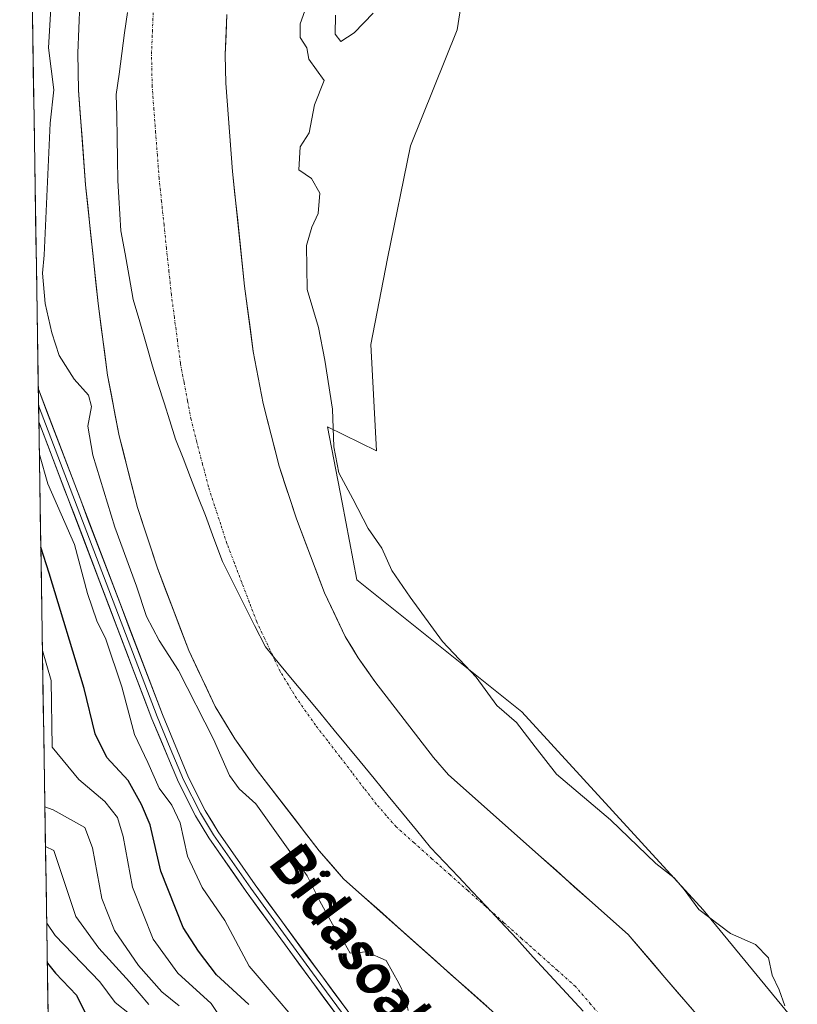
# Model space of a CAD drawing. Units: metres. Extents: x 606495 to 609926, y 4789417 to 4791785.
# Drawn here: x 606517 to 606674, y 4790779 to 4790978 of the extents above; entities that cross this region are included whole.
import ezdxf
from ezdxf.enums import TextEntityAlignment as Align

# ---------------------------------------------------------------- set-up
doc = ezdxf.new("R2010")
doc.units = ezdxf.units.M
doc.header["$MEASUREMENT"] = 0
doc.linetypes.add('TRAZO_Y_PUNTO', pattern=[1, 0.5, -0.25, 0, -0.25])
for name, color, linetype, lineweight in [('Arbolado forestal CxS', 92, 'Continuous', 0), ('Corriente natural Cxs', 5, 'Continuous', 13), ('Corriente natural eje', 5, 'TRAZO_Y_PUNTO', 0), ('Corriente natural superficial', 5, 'Continuous', 13), ('Curva de nivel maestra', 36, 'Continuous', 30), ('Curva de nivel normal', 36, 'Continuous', 0), ('Layer 0', 7, 'Continuous', 0), ('Municipio', 9, 'Continuous', 13), ('Municipio CxS', 142, 'Continuous', 0), ('Prado CxS', 92, 'Continuous', 0), ('Suelo desnudo CxS', 43, 'Continuous', 0), ('Texto cartográfico', 19, 'Continuous', 0)]:
    doc.layers.add(name, color=color, linetype=linetype, lineweight=lineweight)
doc.styles.add('Arial', font='txt', dxfattribs={"height": 0.2})

# ---------------------------------------------------------------- blocks, each defined once
blk = doc.blocks.new('*U165')
at = {"layer": 'Suelo desnudo CxS', "color": 43, "linetype": 'Continuous', "lineweight": 0}
for points in [[(606618.5301, 4790772.1901, 37.0479), (606582.2901, 4790804.4401, 37.3791), (606577.3701, 4790810.0901, 37.1634), (606564.6301, 4790826.6401, 37.6322), (606560.2901, 4790832.7501, 37.5821), (606556.3101, 4790839.3001, 37.6442), (606550.9701, 4790850.6101, 37.5587), (606544.6101, 4790867.3101, 37.3979), (606540.6001, 4790879.5701, 37.1091), (606537.4882, 4790891.636, 37.4158), (606536.8501, 4790894.1101, 37.5001), (606534.5401, 4790906.3901, 37.8439), (606532.6201, 4790920.8401, 37.2862), (606530.0901, 4790944.8701, 37.3915), (606528.6401, 4790964.0201, 37.3258), (606528.4901, 4790971.5101, 37.0412), (606528.9101, 4790981.5001, 37.2518)], [(606558.7001, 4790979.3801, 37.6425), (606558.3601, 4790971.1801, 37.6539), (606558.4701, 4790965.4401, 37.6601), (606559.8201, 4790947.5601, 36.8685), (606562.2701, 4790924.3701, 36.8435), (606564.0201, 4790911.1201, 37.2607), (606566.0001, 4790900.6101, 37.9264), (606569.2701, 4790887.9401, 36.9148), (606572.7601, 4790877.2601, 36.8179), (606578.4601, 4790862.3101, 36.8371), (606582.6301, 4790853.4601, 36.7983), (606585.2401, 4790849.1701, 36.8402), (606588.6301, 4790844.3901, 36.8399), (606600.4701, 4790829.0101, 36.7997), (606603.5501, 4790825.4801, 36.8051), (606639.8901, 4790793.1401, 36.8379), (606647.3301, 4790784.4501, 36.8812), (606655.8318, 4790774.6383, 36.9675)]]:
    blk.add_polyline3d(points, dxfattribs=at)
blk = doc.blocks.new('*U184')
at = {"layer": 'Curva de nivel normal', "color": 36, "linetype": 'Continuous', "lineweight": 0}
blk.add_polyline3d([(606539, 4790777.08, 70), (606536.1, 4790779.39, 70), (606532.94, 4790783.6, 70), (606523.9, 4790792.93, 70), (606522.22, 4790795.44, 70)], dxfattribs=at)
blk = doc.blocks.new('*U190')
at = {"layer": 'Curva de nivel normal', "color": 36, "linetype": 'Continuous', "lineweight": 0}
blk.add_polyline3d([(606559.84, 4790772.75, 55), (606555.51, 4790779.18, 55), (606548.78, 4790785.35, 55), (606543.73, 4790792.19, 55), (606539.58, 4790802.75, 55), (606537.7, 4790812.98, 55), (606536.52, 4790816.87, 55), (606533.95, 4790820.11, 55), (606528.69, 4790824.52, 55), (606523.3, 4790831.1, 55), (606523.09, 4790844.55, 55), (606521.35, 4790850.63, 55)], dxfattribs=at)
blk = doc.blocks.new('*U213')
at = {"layer": 'Curva de nivel normal', "color": 36, "linetype": 'Continuous', "lineweight": 0}
blk.add_polyline3d([(606542.89, 4790778.96, 65), (606538.97, 4790783.55, 65), (606532.76, 4790790.38, 65), (606528.09, 4790796.78, 65), (606523.63, 4790810.17, 65), (606521.98, 4790810.95, 65)], dxfattribs=at)
blk = doc.blocks.new('*U226')
at = {"layer": 'Curva de nivel normal', "color": 36, "linetype": 'Continuous', "lineweight": 0}
blk.add_polyline3d([(606577.27, 4790770.29, 45), (606563.21, 4790786.72, 45), (606558.23, 4790795.98, 45), (606553.67, 4790802.65, 45), (606550.73, 4790808.98, 45), (606549.19, 4790815.75, 45), (606547.57, 4790819.32, 45), (606545, 4790822.76, 45), (606542.67, 4790827.98, 45), (606539.99, 4790833.66, 45), (606537.39, 4790843.29, 45), (606534.17, 4790852.94, 45), (606532.35, 4790856.67, 45), (606530.46, 4790862.19, 45), (606527.86, 4790872.1, 45), (606522.46, 4790884.38, 45), (606520.73, 4790890.29, 45)], dxfattribs=at)
blk = doc.blocks.new('*U239')
at = {"layer": 'Curva de nivel normal', "color": 36, "linetype": 'Continuous', "lineweight": 0}
blk.add_polyline3d([(606549.02, 4790778.74, 60), (606545.53, 4790781.59, 60), (606540.78, 4790786.86, 60), (606535.93, 4790794, 60), (606533.4, 4790800.47, 60), (606531.48, 4790810.68, 60), (606529.9, 4790814.82, 60), (606523.5, 4790818.38, 60), (606521.85, 4790818.98, 60)], dxfattribs=at)
blk = doc.blocks.new('*U248')
at = {"layer": 'Curva de nivel maestra', "color": 36, "linetype": 'Continuous', "lineweight": 30}
blk.add_polyline3d([(606563.13, 4790778.96, 50), (606556.59, 4790785.01, 50), (606552.93, 4790789.82, 50), (606549.85, 4790794.58, 50), (606545.29, 4790805.98, 50), (606543.17, 4790815.37, 50), (606541.42, 4790819.48, 50), (606538.7, 4790824.34, 50), (606534.4, 4790828.99, 50), (606532.04, 4790833.74, 50), (606529.8, 4790842.93, 50), (606522.74, 4790866.27, 50), (606521.02, 4790871.53, 50)], dxfattribs=at)
blk = doc.blocks.new('*U249')
at = {"layer": 'Curva de nivel maestra', "color": 36, "linetype": 'Continuous', "lineweight": 30}
blk.add_polyline3d([(606522.35, 4790787.37, 75), (606524.01, 4790785.34, 75), (606528.21, 4790780.85, 75), (606532.04, 4790773.21, 75)], dxfattribs=at)

msp = doc.modelspace()

# ---------------------------------------------------------------- linework, layer by layer
at = {"layer": 'Arbolado forestal CxS', "color": 92, "linetype": 'Continuous', "lineweight": 0}
for points in [[(606527.87, 4790436.58, 206.4), (606516.75, 4791143.27, 92.69)], [(606516.75, 4791143.27, 92.69), (606527.87, 4790436.58, 206.4)], [(606709.47, 4791125.89, 43.24), (606703.42, 4791125.28, 42.9), (606677.75, 4791106.03, 40.78), (606645.66, 4791071.8, 41.87), (606634.76, 4791067.44, 42.22), (606624.03, 4791051.35, 42.39), (606617.33, 4791029.89, 42.52), (606609.28, 4791001.73, 42.45), (606605.26, 4790976.26, 42.45), (606595.87, 4790952.79, 42.72), (606591.18, 4790929.99, 42.7), (606587.83, 4790912.56, 42.43), (606588.97, 4790891.04, 42.67), (606579.04, 4790895.93, 41.79), (606581.98, 4790880.59, 39.79), (606584.98, 4790864.94, 37.59), (606618.36, 4790838.23, 41.53), (606655.08, 4790798.18, 39.85), (606693.47, 4790751.44, 38.38), (606740.6, 4790719.48, 42.18), (606741.37, 4790720.49, 42.95)], [(606609.28, 4791001.73, 42.45), (606605.26, 4790976.26, 42.45), (606595.87, 4790952.79, 42.72), (606591.18, 4790929.99, 42.7), (606587.83, 4790912.56, 42.43), (606588.97, 4790891.04, 42.67), (606579.04, 4790895.93, 41.79), (606581.98, 4790880.59, 39.79), (606584.98, 4790864.94, 37.59), (606618.36, 4790838.23, 41.53), (606655.08, 4790798.18, 39.85), (606693.47, 4790751.44, 38.38)], [(606528.91, 4790981.5, 37.25), (606528.49, 4790971.51, 37.04), (606528.64, 4790964.02, 37.33), (606530.09, 4790944.87, 37.39), (606532.62, 4790920.84, 37.29), (606534.54, 4790906.39, 37.84), (606536.85, 4790894.11, 37.5), (606537.49, 4790891.64, 37.42), (606540.6, 4790879.57, 37.11), (606544.61, 4790867.31, 37.4), (606550.97, 4790850.61, 37.56), (606556.31, 4790839.3, 37.64), (606560.29, 4790832.75, 37.58), (606564.63, 4790826.64, 37.63), (606577.37, 4790810.09, 37.16), (606582.29, 4790804.44, 37.38), (606618.53, 4790772.19, 37.05)], [(606528.91, 4790981.5, 37.25), (606528.49, 4790971.51, 37.04), (606528.64, 4790964.02, 37.33), (606530.09, 4790944.87, 37.39), (606532.62, 4790920.84, 37.29), (606534.54, 4790906.39, 37.84), (606536.85, 4790894.11, 37.5), (606537.49, 4790891.64, 37.42), (606540.6, 4790879.57, 37.11), (606544.61, 4790867.31, 37.4), (606550.97, 4790850.61, 37.56), (606556.31, 4790839.3, 37.64), (606560.29, 4790832.75, 37.58), (606564.63, 4790826.64, 37.63), (606577.37, 4790810.09, 37.16), (606582.29, 4790804.44, 37.38), (606618.53, 4790772.19, 37.05)], [(606655.83, 4790774.64, 36.97), (606647.33, 4790784.45, 36.88), (606639.89, 4790793.14, 36.84), (606603.55, 4790825.48, 36.81), (606600.47, 4790829.01, 36.8), (606588.63, 4790844.39, 36.84), (606585.24, 4790849.17, 36.84), (606582.63, 4790853.46, 36.8), (606578.46, 4790862.31, 36.84), (606572.76, 4790877.26, 36.82), (606569.27, 4790887.94, 36.91), (606566, 4790900.61, 37.93), (606564.02, 4790911.12, 37.26), (606562.27, 4790924.37, 36.84), (606559.82, 4790947.56, 36.87), (606558.47, 4790965.44, 37.66), (606558.36, 4790971.18, 37.65), (606558.7, 4790979.38, 37.64)], [(606558.7, 4790979.38, 37.64), (606558.36, 4790971.18, 37.65), (606558.47, 4790965.44, 37.66), (606559.82, 4790947.56, 36.87), (606562.27, 4790924.37, 36.84), (606564.02, 4790911.12, 37.26), (606566, 4790900.61, 37.93), (606569.27, 4790887.94, 36.91), (606572.76, 4790877.26, 36.82), (606578.46, 4790862.31, 36.84), (606582.63, 4790853.46, 36.8), (606585.24, 4790849.17, 36.84), (606588.63, 4790844.39, 36.84), (606600.47, 4790829.01, 36.8), (606603.55, 4790825.48, 36.81), (606639.89, 4790793.14, 36.84), (606647.33, 4790784.45, 36.88), (606655.83, 4790774.64, 36.97), (606657.55, 4790773.05, 36.93), (606659.58, 4790770.67, 37)]]:
    msp.add_polyline3d(points, dxfattribs=at)
at = {"layer": 'Corriente natural Cxs', "color": 5, "linetype": 'Continuous', "lineweight": 13}
for points in [[(606611.28, 4790778.64, 36.91), (606607.66, 4790781.87, 36.94), (606604.03, 4790785.09, 37.13), (606600.41, 4790788.32, 37.1), (606596.79, 4790791.54, 37.27), (606593.16, 4790794.77, 37.65), (606589.54, 4790797.99, 37.4), (606585.91, 4790801.22, 37.14), (606582.29, 4790804.44, 37.17), (606579.83, 4790807.27, 37.14), (606577.37, 4790810.09, 36.89), (606574.82, 4790813.4, 37.33), (606572.27, 4790816.71, 37.64), (606569.73, 4790820.02, 37.76), (606567.18, 4790823.33, 37.49), (606564.63, 4790826.64, 37.82), (606562.46, 4790829.7, 37.85), (606560.29, 4790832.75, 37.89), (606558.3, 4790836.03, 38.11), (606556.31, 4790839.3, 38.08), (606554.53, 4790843.07, 38.44), (606552.75, 4790846.84, 38.15), (606550.97, 4790850.61, 38.09), (606549.38, 4790854.79, 38.3), (606547.79, 4790858.96, 38.17), (606546.2, 4790863.14, 37.99), (606544.61, 4790867.31, 38), (606543.27, 4790871.4, 37.74), (606541.94, 4790875.48, 37.34), (606540.6, 4790879.57, 37.27), (606539.66, 4790883.21, 37.41), (606538.73, 4790886.84, 37.49), (606537.79, 4790890.48, 37.56), (606536.85, 4790894.11, 37.7), (606536.08, 4790898.2, 37.89), (606535.31, 4790902.3, 38.11), (606534.54, 4790906.39, 38.06), (606533.9, 4790911.21, 37.85), (606533.26, 4790916.02, 37.65), (606532.62, 4790920.84, 37.43), (606532.11, 4790925.65, 37.14), (606531.61, 4790930.45, 37), (606531.1, 4790935.26, 37.01), (606530.6, 4790940.06, 37.02), (606530.09, 4790944.87, 37.19), (606529.73, 4790949.66, 37.38), (606529.37, 4790954.45, 37.71), (606529, 4790959.23, 37.98), (606528.64, 4790964.02, 38.03), (606528.57, 4790967.77, 38.47), (606528.49, 4790971.51, 38.65), (606528.7, 4790976.51, 38.43), (606528.91, 4790981.5, 37.85)], [(606558.7, 4790979.38, 36.91), (606558.53, 4790975.28, 36.98), (606558.36, 4790971.18, 37.05), (606558.42, 4790968.31, 37.15), (606558.47, 4790965.44, 37.22), (606558.81, 4790960.97, 37.3), (606559.15, 4790956.5, 37.27), (606559.48, 4790952.03, 37.16), (606559.82, 4790947.56, 37.01), (606560.31, 4790942.92, 36.9), (606560.8, 4790938.28, 36.87), (606561.29, 4790933.65, 36.9), (606561.78, 4790929.01, 36.9), (606562.27, 4790924.37, 36.86), (606562.85, 4790919.95, 36.88), (606563.44, 4790915.54, 36.98), (606564.02, 4790911.12, 37.05), (606564.68, 4790907.62, 37.08), (606565.34, 4790904.11, 37.15), (606566, 4790900.61, 37.4), (606567.09, 4790896.39, 37.62), (606568.18, 4790892.16, 37.44), (606569.27, 4790887.94, 37), (606570.43, 4790884.38, 36.85), (606571.6, 4790880.82, 36.81), (606572.76, 4790877.26, 36.8), (606574.19, 4790873.52, 36.75), (606575.61, 4790869.79, 36.76), (606577.04, 4790866.05, 36.78), (606578.46, 4790862.31, 36.79), (606580.55, 4790857.89, 36.79), (606582.63, 4790853.46, 36.78), (606583.94, 4790851.32, 36.79), (606585.24, 4790849.17, 36.8), (606586.94, 4790846.78, 36.78), (606588.63, 4790844.39, 36.76), (606591.59, 4790840.55, 36.77), (606594.55, 4790836.7, 36.78), (606597.51, 4790832.86, 36.79), (606600.47, 4790829.01, 36.77), (606603.55, 4790825.48, 36.75), (606607.18, 4790822.25, 36.73), (606610.82, 4790819.01, 36.74), (606614.45, 4790815.78, 36.74), (606618.09, 4790812.54, 36.74), (606621.72, 4790809.31, 36.76), (606625.35, 4790806.08, 36.74), (606628.99, 4790802.84, 36.76), (606632.62, 4790799.61, 36.81), (606636.26, 4790796.37, 36.83), (606639.89, 4790793.14, 36.8), (606642.37, 4790790.24, 36.8), (606644.85, 4790787.35, 36.82), (606647.33, 4790784.45, 36.85), (606650.16, 4790781.18, 36.85), (606653, 4790777.91, 36.88)]]:
    msp.add_polyline3d(points, dxfattribs=at)
at = {"layer": 'Corriente natural eje', "color": 5, "linetype": 'TRAZO_Y_PUNTO', "lineweight": 0}
msp.add_polyline3d([(606635.36, 4790775.49, 36.83), (606632.29, 4790779.08, 36.77), (606629.21, 4790782.66, 36.78), (606625.58, 4790785.89, 36.78), (606621.95, 4790789.12, 36.77), (606618.32, 4790792.35, 36.76), (606614.69, 4790795.58, 36.77), (606611.07, 4790798.81, 36.77), (606607.44, 4790802.04, 36.74), (606603.81, 4790805.27, 36.75), (606600.18, 4790808.5, 36.73), (606596.55, 4790811.73, 36.75), (606592.92, 4790814.96, 36.75), (606590.92, 4790817.26, 36.76), (606588.92, 4790819.55, 36.77), (606586.46, 4790822.74, 36.76), (606584, 4790825.94, 36.75), (606581.55, 4790829.13, 36.76), (606579.09, 4790832.33, 36.76), (606576.63, 4790835.52, 36.76), (606574.7, 4790838.24, 36.76), (606572.77, 4790840.96, 36.76), (606571.12, 4790843.67, 36.76), (606569.47, 4790846.38, 36.77), (606567.88, 4790849.74, 36.76), (606566.3, 4790853.1, 36.77), (606564.71, 4790856.46, 36.79), (606563.21, 4790860.42, 36.79), (606561.7, 4790864.37, 36.79), (606560.2, 4790868.33, 36.8), (606558.69, 4790872.28, 36.78), (606557.44, 4790876.11, 36.78), (606556.19, 4790879.93, 36.83), (606554.94, 4790883.76, 36.94), (606553.77, 4790888.29, 37.1), (606552.6, 4790892.83, 37.26), (606551.43, 4790897.36, 37.38), (606550.71, 4790901.16, 37.45), (606550, 4790904.96, 37.5), (606549.28, 4790908.76, 37.52), (606548.67, 4790913.37, 37.42), (606548.06, 4790917.99, 37.27), (606547.45, 4790922.6, 37.14), (606546.95, 4790927.32, 37.03), (606546.45, 4790932.04, 37.05), (606545.96, 4790936.77, 37.22), (606545.46, 4790941.49, 37.4), (606544.96, 4790946.21, 37.4), (606544.61, 4790950.84, 37.24), (606544.26, 4790955.47, 37.05), (606543.91, 4790960.1, 36.92), (606543.56, 4790964.73, 36.84), (606543.49, 4790968.04, 36.82), (606543.42, 4790971.34, 36.79), (606543.61, 4790975.89, 36.72), (606543.8, 4790980.44, 36.67)], dxfattribs=at)
at = {"layer": 'Corriente natural superficial', "color": 5, "linetype": 'Continuous', "lineweight": 13}
for points in [[(606611.28, 4790778.64, 36.91), (606607.66, 4790781.87, 36.94), (606604.03, 4790785.09, 37.13), (606600.41, 4790788.32, 37.1), (606596.79, 4790791.54, 37.27), (606593.16, 4790794.77, 37.65), (606589.54, 4790797.99, 37.4), (606585.91, 4790801.22, 37.14), (606582.29, 4790804.44, 37.17), (606579.83, 4790807.27, 37.14), (606577.37, 4790810.09, 36.89), (606574.82, 4790813.4, 37.33), (606572.27, 4790816.71, 37.64), (606569.73, 4790820.02, 37.76), (606567.18, 4790823.33, 37.49), (606564.63, 4790826.64, 37.82), (606562.46, 4790829.7, 37.85), (606560.29, 4790832.75, 37.89), (606558.3, 4790836.03, 38.11), (606556.31, 4790839.3, 38.08), (606554.53, 4790843.07, 38.44), (606552.75, 4790846.84, 38.15), (606550.97, 4790850.61, 38.09), (606549.38, 4790854.79, 38.3), (606547.79, 4790858.96, 38.17), (606546.2, 4790863.14, 37.99), (606544.61, 4790867.31, 38), (606543.27, 4790871.4, 37.74), (606541.94, 4790875.48, 37.34), (606540.6, 4790879.57, 37.27), (606539.66, 4790883.21, 37.41), (606538.73, 4790886.84, 37.49), (606537.79, 4790890.48, 37.56), (606536.85, 4790894.11, 37.7), (606536.08, 4790898.2, 37.89), (606535.31, 4790902.3, 38.11), (606534.54, 4790906.39, 38.06), (606533.9, 4790911.21, 37.85), (606533.26, 4790916.02, 37.65), (606532.62, 4790920.84, 37.43), (606532.11, 4790925.65, 37.14), (606531.61, 4790930.45, 37), (606531.1, 4790935.26, 37.01), (606530.6, 4790940.06, 37.02), (606530.09, 4790944.87, 37.19), (606529.73, 4790949.66, 37.38), (606529.37, 4790954.45, 37.71), (606529, 4790959.23, 37.98), (606528.64, 4790964.02, 38.03), (606528.57, 4790967.77, 38.47), (606528.49, 4790971.51, 38.65), (606528.7, 4790976.51, 38.43), (606528.91, 4790981.5, 37.85)], [(606558.7, 4790979.38, 36.91), (606558.53, 4790975.28, 36.98), (606558.36, 4790971.18, 37.05), (606558.42, 4790968.31, 37.15), (606558.47, 4790965.44, 37.22), (606558.81, 4790960.97, 37.3), (606559.15, 4790956.5, 37.27), (606559.48, 4790952.03, 37.16), (606559.82, 4790947.56, 37.01), (606560.31, 4790942.92, 36.9), (606560.8, 4790938.28, 36.87), (606561.29, 4790933.65, 36.9), (606561.78, 4790929.01, 36.9), (606562.27, 4790924.37, 36.86), (606562.85, 4790919.95, 36.88), (606563.44, 4790915.54, 36.98), (606564.02, 4790911.12, 37.05), (606564.68, 4790907.62, 37.08), (606565.34, 4790904.11, 37.15), (606566, 4790900.61, 37.4), (606567.09, 4790896.39, 37.62), (606568.18, 4790892.16, 37.44), (606569.27, 4790887.94, 37), (606570.43, 4790884.38, 36.85), (606571.6, 4790880.82, 36.81), (606572.76, 4790877.26, 36.8), (606574.19, 4790873.52, 36.75), (606575.61, 4790869.79, 36.76), (606577.04, 4790866.05, 36.78), (606578.46, 4790862.31, 36.79), (606580.55, 4790857.89, 36.79), (606582.63, 4790853.46, 36.78), (606583.94, 4790851.32, 36.79), (606585.24, 4790849.17, 36.8), (606586.94, 4790846.78, 36.78), (606588.63, 4790844.39, 36.76), (606591.59, 4790840.55, 36.77), (606594.55, 4790836.7, 36.78), (606597.51, 4790832.86, 36.79), (606600.47, 4790829.01, 36.77), (606603.55, 4790825.48, 36.75), (606607.18, 4790822.25, 36.73), (606610.82, 4790819.01, 36.74), (606614.45, 4790815.78, 36.74), (606618.09, 4790812.54, 36.74), (606621.72, 4790809.31, 36.76), (606625.35, 4790806.08, 36.74), (606628.99, 4790802.84, 36.76), (606632.62, 4790799.61, 36.81), (606636.26, 4790796.37, 36.83), (606639.89, 4790793.14, 36.8), (606642.37, 4790790.24, 36.8), (606644.85, 4790787.35, 36.82), (606647.33, 4790784.45, 36.85), (606650.16, 4790781.18, 36.85), (606653, 4790777.91, 36.88)]]:
    msp.add_polyline3d(points, dxfattribs=at)
at = {"layer": 'Curva de nivel normal', "color": 36, "linetype": 'Continuous', "lineweight": 0}
for points in [[(606595.34, 4790777.81, 40), (606594.75, 4790780.58, 40), (606593.46, 4790783.32, 40), (606590.93, 4790787.9, 40), (606586.9, 4790789.64, 40), (606583.64, 4790789.4, 40), (606582.42, 4790791.51, 40), (606580.81, 4790793.9, 40), (606577.49, 4790799.91, 40), (606574.94, 4790805.03, 40), (606564.51, 4790819.6, 40), (606561.18, 4790822.62, 40), (606559.19, 4790825.35, 40), (606555.99, 4790832.67, 40), (606548.9, 4790846.62, 40), (606544.94, 4790852.69, 40), (606542.43, 4790857.51, 40), (606540.4, 4790863.67, 40), (606536.02, 4790875.61, 40), (606531.52, 4790890.15, 40), (606530.57, 4790896.02, 40), (606531.26, 4790900.04, 40), (606530.7, 4790902.28, 40), (606527.78, 4790905.54, 40), (606524.74, 4790910.37, 40), (606523.24, 4790914.9, 40), (606521.89, 4790920.86, 40), (606521.36, 4790927.02, 40), (606521.73, 4790930.62, 40), (606522.93, 4790957.39, 40), (606523.66, 4790964.09, 40), (606522.57, 4790972.62, 40), (606523.31, 4790985.28, 40)], [(606575.14, 4790982.01, 40), (606573.52, 4790977.48, 40), (606573.51, 4790974.68, 40), (606574.83, 4790972.58, 40), (606575.26, 4790970.32, 40), (606578.37, 4790965.97, 40), (606576.43, 4790961.04, 40), (606575.34, 4790955.43, 40), (606573.48, 4790952.58, 40), (606573.23, 4790947.9, 40), (606575.8, 4790946.18, 40), (606577.46, 4790943.19, 40), (606577.15, 4790939.07, 40), (606575.88, 4790936.3, 40), (606574.81, 4790932.62, 40), (606574.92, 4790923.72, 40), (606577.24, 4790916.02, 40), (606578.47, 4790909.4, 40), (606580.06, 4790899.45, 40), (606580.29, 4790891.87, 40), (606581.3, 4790886.61, 40), (606584.18, 4790881.31, 40), (606587.28, 4790875.36, 40), (606590.03, 4790871.36, 40), (606592.06, 4790866.8, 40), (606595.78, 4790861.44, 40), (606602.34, 4790852.43, 40), (606609.11, 4790845.23, 40), (606613.33, 4790839.53, 40), (606617.28, 4790836.07, 40), (606621.07, 4790831.12, 40), (606625.4, 4790825.64, 40), (606636.32, 4790816.37, 40), (606645.46, 4790807.56, 40), (606649.22, 4790804.64, 40), (606651.24, 4790802.3, 40), (606654.2, 4790798.19, 40), (606660.61, 4790793.34, 40), (606665.64, 4790791.14, 40), (606668.31, 4790788.44, 40), (606669.02, 4790784.9, 40), (606670.43, 4790781.96, 40), (606671.61, 4790778.71, 40)], [(606588.27, 4790979.64, 40), (606584.46, 4790975.61, 40), (606581.73, 4790973.91, 40), (606580.61, 4790975.38, 40), (606580.67, 4790979.23, 40)]]:
    msp.add_polyline3d(points, dxfattribs=at)
at = {"layer": 'Layer 0', "linetype": 'Continuous', "lineweight": 0}
for points in [[(606520.52, 4790903.54), (606520.57, 4790900.22)], [(606795.11, 4790600.08), (606787.75, 4790604.39), (606769.69, 4790615.66), (606746.05, 4790629.71), (606736.04, 4790636.34), (606720.19, 4790648.57), (606689.98, 4790668.58), (606675.47, 4790678.35), (606666.43, 4790684.7), (606660.57, 4790689.37), (606651.31, 4790697.78), (606631.37, 4790717.45), (606622.76, 4790726.5), (606614.29, 4790736.45), (606598.99, 4790756.22), (606577.67, 4790785.04), (606564.41, 4790803.2), (606556.89, 4790813.97), (606554.31, 4790818.26), (606550.9, 4790824.96), (606545.62, 4790837.66), (606520.52, 4790903.53), (606520.52, 4790903.54)], [(606520.57, 4790900.22), (606520.62, 4790896.91)], [(606520.57, 4790900.22), (606544.57, 4790837.25), (606547.21, 4790830.9), (606549.88, 4790824.49), (606553.33, 4790817.72), (606555.95, 4790813.36), (606563.5, 4790802.55), (606570.13, 4790793.45), (606576.76, 4790784.37), (606587.42, 4790769.96)], [(606520.62, 4790896.91), (606543.52, 4790836.83), (606548.86, 4790824.01), (606552.34, 4790817.17), (606555, 4790812.75), (606562.58, 4790801.89), (606575.85, 4790783.7), (606597.2, 4790754.86), (606612.54, 4790735.03), (606621.09, 4790725), (606629.76, 4790715.87), (606649.76, 4790696.14), (606659.11, 4790687.65), (606665.08, 4790682.9), (606674.2, 4790676.49), (606688.73, 4790666.71), (606718.87, 4790646.74), (606734.73, 4790634.51), (606744.85, 4790627.8), (606768.52, 4790613.73), (606786.58, 4790602.46), (606794.03, 4790598.1)]]:
    msp.add_lwpolyline(points, dxfattribs=at)
msp.add_polyline3d([(606581.19, 4790776.49, 43.59), (606578.52, 4790780.1, 43.55), (606575.85, 4790783.7, 43.5), (606573.2, 4790787.34, 43.36), (606570.54, 4790790.98, 43.64), (606567.89, 4790794.61, 43.55), (606565.23, 4790798.25, 43.51), (606562.58, 4790801.89, 43.49), (606560.05, 4790805.51, 43.53), (606557.53, 4790809.13, 43.45), (606555, 4790812.75, 43.45), (606553.67, 4790814.96, 43.43), (606552.34, 4790817.17, 43.36), (606550.6, 4790820.59, 43.56), (606548.86, 4790824.01, 43.4), (606547.08, 4790828.28, 43.24), (606545.3, 4790832.56, 43.48), (606543.52, 4790836.83, 43.4), (606541.76, 4790841.45, 43.24), (606540, 4790846.07, 43.53), (606538.24, 4790850.7, 43.36), (606536.47, 4790855.32, 43.41), (606534.71, 4790859.94, 43.56), (606532.95, 4790864.56, 43.63), (606531.19, 4790869.19, 43.74), (606529.43, 4790873.81, 43.78), (606527.67, 4790878.43, 43.58), (606525.9, 4790883.05, 43.5), (606524.14, 4790887.68, 44.07), (606522.38, 4790892.3, 43.84), (606520.62, 4790896.91, 43.92), (606520.52, 4790903.54, 42.64), (606520.52, 4790903.53, 42.64), (606522.19, 4790899.14, 42.92), (606523.87, 4790894.75, 43.04), (606525.54, 4790890.36, 43.03), (606527.21, 4790885.96, 42.54), (606528.89, 4790881.57, 42.54), (606530.56, 4790877.18, 42.64), (606532.23, 4790872.79, 42.54), (606533.91, 4790868.4, 42.76), (606535.58, 4790864.01, 42.66), (606537.25, 4790859.62, 42.38), (606538.93, 4790855.23, 42.37), (606540.6, 4790850.83, 42.77), (606542.27, 4790846.44, 42.92), (606543.95, 4790842.05, 42.94), (606545.62, 4790837.66, 43.2), (606547.38, 4790833.43, 43.05), (606549.14, 4790829.19, 43.06), (606550.9, 4790824.96, 43.22), (606552.61, 4790821.61, 43.05), (606554.31, 4790818.26, 43.27), (606555.6, 4790816.12, 43.33), (606556.89, 4790813.97, 43.36), (606559.4, 4790810.38, 43.48), (606561.9, 4790806.79, 43.57), (606564.41, 4790803.2, 43.71), (606567.06, 4790799.57, 43.69), (606569.71, 4790795.94, 43.79), (606572.37, 4790792.3, 43.44), (606575.02, 4790788.67, 42.97), (606577.67, 4790785.04, 43.13), (606580.34, 4790781.44, 43.49), (606583, 4790777.84, 43.52)], dxfattribs=at)
at = {"layer": 'Municipio', "color": 9, "linetype": 'Continuous', "lineweight": 13}
msp.add_polyline3d([(606538.54, 4790979.76, 36.85), (606537.98, 4790975.61, 37.04), (606537.42, 4790971.45, 37.17), (606536.86, 4790967.29, 37.18), (606536.3, 4790963.14, 37.16), (606536.38, 4790958.79, 37.52), (606536.45, 4790954.44, 37.68), (606536.53, 4790950.08, 37.65), (606536.6, 4790945.73, 37.7), (606536.81, 4790942.34, 37.76), (606537.03, 4790938.95, 37.75), (606537.24, 4790935.56, 37.35), (606538.07, 4790930.93, 37.01), (606538.91, 4790926.31, 37.03), (606539.74, 4790921.68, 37.19), (606541.04, 4790917.18, 37.4), (606542.34, 4790912.67, 37.69), (606543.64, 4790908.17, 37.83), (606544.8, 4790904.47, 37.74), (606545.96, 4790900.78, 37.63), (606547.13, 4790897.09, 37.51), (606548.29, 4790893.39, 37.39), (606549.8, 4790889.53, 37.23), (606551.31, 4790885.67, 37.07), (606552.82, 4790881.81, 36.93), (606554.33, 4790877.95, 36.81), (606556.05, 4790873.29, 36.76), (606557.78, 4790868.64, 36.78), (606559.95, 4790864.33, 36.79), (606562.12, 4790860.02, 36.8), (606564.29, 4790855.71, 36.79), (606566.46, 4790851.4, 36.76), (606569.34, 4790847.9, 36.76), (606572.23, 4790844.39, 36.77), (606575.11, 4790840.89, 36.76), (606577.74, 4790837.72, 36.76), (606580.37, 4790834.54, 36.76), (606583, 4790831.37, 36.76), (606585.63, 4790828.2, 36.74), (606588.49, 4790824.71, 36.75), (606591.34, 4790821.23, 36.76), (606594.2, 4790817.74, 36.76), (606597.05, 4790814.26, 36.75), (606599.91, 4790810.77, 36.75), (606602.72, 4790807.79, 36.74), (606605.53, 4790804.82, 36.74), (606608.35, 4790801.84, 36.74), (606611.16, 4790798.87, 36.77), (606613.97, 4790795.89, 36.78), (606617.33, 4790792.25, 36.76), (606620.69, 4790788.6, 36.77), (606624.06, 4790784.96, 36.77), (606627.42, 4790781.31, 36.77), (606630.78, 4790777.67, 36.77)], dxfattribs=at)
msp.add_polyline3d([(606538.54, 4790979.76, 36.85), (606537.98, 4790975.61, 37.04), (606537.42, 4790971.45, 37.17), (606536.86, 4790967.29, 37.18), (606536.3, 4790963.14, 37.16), (606536.38, 4790958.79, 37.52), (606536.45, 4790954.44, 37.68), (606536.53, 4790950.08, 37.65), (606536.6, 4790945.73, 37.7), (606536.81, 4790942.34, 37.76), (606537.03, 4790938.95, 37.75), (606537.24, 4790935.56, 37.35), (606538.07, 4790930.93, 37.01), (606538.91, 4790926.31, 37.03), (606539.74, 4790921.68, 37.19), (606541.04, 4790917.18, 37.4), (606542.34, 4790912.67, 37.69), (606543.64, 4790908.17, 37.83), (606544.8, 4790904.47, 37.74), (606545.96, 4790900.78, 37.63), (606547.13, 4790897.09, 37.51), (606548.29, 4790893.39, 37.39), (606549.8, 4790889.53, 37.23), (606551.31, 4790885.67, 37.07), (606552.82, 4790881.81, 36.93), (606554.33, 4790877.95, 36.81), (606556.05, 4790873.29, 36.76), (606557.78, 4790868.64, 36.78), (606559.95, 4790864.33, 36.79), (606562.12, 4790860.02, 36.8), (606564.29, 4790855.71, 36.79), (606566.46, 4790851.4, 36.76), (606569.34, 4790847.9, 36.76), (606572.23, 4790844.39, 36.77), (606575.11, 4790840.89, 36.76), (606577.74, 4790837.72, 36.76), (606580.37, 4790834.54, 36.76), (606583, 4790831.37, 36.76), (606585.63, 4790828.2, 36.74), (606588.49, 4790824.71, 36.75), (606591.34, 4790821.23, 36.76), (606594.2, 4790817.74, 36.76), (606597.05, 4790814.26, 36.75), (606599.91, 4790810.77, 36.75), (606602.72, 4790807.79, 36.74), (606605.53, 4790804.82, 36.74), (606608.35, 4790801.84, 36.74), (606611.16, 4790798.87, 36.77), (606613.97, 4790795.89, 36.78), (606617.33, 4790792.25, 36.76), (606620.69, 4790788.6, 36.77), (606624.06, 4790784.96, 36.77), (606627.42, 4790781.31, 36.77), (606630.78, 4790777.67, 36.77)], dxfattribs=at)
at = {"layer": 'Municipio CxS', "color": 142, "linetype": 'Continuous', "lineweight": 0}
for points in [[(606522.55, 4790774.32, 80.81), (606522.47, 4790779.31, 79.78), (606522.39, 4790784.3, 76.97), (606522.32, 4790789.29, 73.6), (606522.24, 4790794.28, 71.59), (606522.16, 4790799.27, 69.12), (606522.08, 4790804.26, 67.1), (606522, 4790809.24, 65.34), (606521.92, 4790814.23, 62.78), (606521.85, 4790819.22, 59.45), (606521.77, 4790824.21, 57.43), (606521.69, 4790829.2, 56.33), (606521.61, 4790834.19, 55.88), (606521.53, 4790839.17, 55.61), (606521.45, 4790844.16, 55.45), (606521.37, 4790849.15, 55.14), (606521.3, 4790854.14, 53.81), (606521.22, 4790859.13, 52.16), (606521.14, 4790864.12, 52.05), (606521.06, 4790869.11, 51.54), (606520.98, 4790874.09, 49.96), (606520.9, 4790879.08, 48.27), (606520.82, 4790884.07, 46.73), (606520.75, 4790889.06, 45.75), (606520.67, 4790894.05, 44.33), (606520.59, 4790899.04, 43.58), (606520.51, 4790904.03, 42.57), (606520.43, 4790909.01, 41.86), (606520.35, 4790914, 41.54), (606520.28, 4790918.99, 41.39), (606520.2, 4790923.98, 41.28), (606520.12, 4790928.97, 40.98), (606520.04, 4790933.96, 40.83), (606519.96, 4790938.95, 41.05), (606519.88, 4790943.93, 41.17), (606519.8, 4790948.92, 40.77), (606519.73, 4790953.91, 41.26), (606519.65, 4790958.9, 41.54), (606519.57, 4790963.89, 42.38), (606519.49, 4790968.88, 41.42), (606519.41, 4790973.87, 41.15), (606519.33, 4790978.85, 41.67)], [(606630.78, 4790777.67, 36.77), (606627.42, 4790781.31, 36.77), (606624.06, 4790784.96, 36.77), (606620.69, 4790788.6, 36.77), (606617.33, 4790792.25, 36.76), (606613.97, 4790795.89, 36.78), (606611.16, 4790798.87, 36.77), (606608.35, 4790801.84, 36.74), (606605.53, 4790804.82, 36.74), (606602.72, 4790807.79, 36.74), (606599.91, 4790810.77, 36.75), (606597.05, 4790814.26, 36.75), (606594.2, 4790817.74, 36.76), (606591.34, 4790821.23, 36.76), (606588.49, 4790824.71, 36.75), (606585.63, 4790828.2, 36.74), (606583, 4790831.37, 36.76), (606580.37, 4790834.54, 36.76), (606577.74, 4790837.72, 36.76), (606575.11, 4790840.89, 36.76), (606572.23, 4790844.39, 36.77), (606569.34, 4790847.9, 36.76), (606566.46, 4790851.4, 36.76), (606564.29, 4790855.71, 36.79), (606562.12, 4790860.02, 36.8), (606559.95, 4790864.33, 36.79), (606557.78, 4790868.64, 36.78), (606556.05, 4790873.29, 36.76), (606554.33, 4790877.95, 36.81), (606552.82, 4790881.81, 36.93), (606551.31, 4790885.67, 37.07), (606549.8, 4790889.53, 37.23), (606548.29, 4790893.39, 37.39), (606547.13, 4790897.09, 37.51), (606545.96, 4790900.78, 37.63), (606544.8, 4790904.47, 37.74), (606543.64, 4790908.17, 37.83), (606542.34, 4790912.67, 37.69), (606541.04, 4790917.18, 37.4), (606539.74, 4790921.68, 37.19), (606538.91, 4790926.31, 37.03), (606538.07, 4790930.93, 37.01), (606537.24, 4790935.56, 37.35), (606537.03, 4790938.95, 37.75), (606536.81, 4790942.34, 37.76), (606536.6, 4790945.73, 37.7), (606536.53, 4790950.08, 37.65), (606536.45, 4790954.44, 37.68), (606536.38, 4790958.79, 37.52), (606536.3, 4790963.14, 37.16), (606536.86, 4790967.29, 37.18), (606537.42, 4790971.45, 37.17), (606537.98, 4790975.61, 37.04), (606538.54, 4790979.76, 36.85)], [(606538.54, 4790979.76, 36.85), (606537.98, 4790975.61, 37.04), (606537.42, 4790971.45, 37.17), (606536.86, 4790967.29, 37.18), (606536.3, 4790963.14, 37.16), (606536.38, 4790958.79, 37.52), (606536.45, 4790954.44, 37.68), (606536.53, 4790950.08, 37.65), (606536.6, 4790945.73, 37.7), (606536.81, 4790942.34, 37.76), (606537.03, 4790938.95, 37.75), (606537.24, 4790935.56, 37.35), (606538.07, 4790930.93, 37.01), (606538.91, 4790926.31, 37.03), (606539.74, 4790921.68, 37.19), (606541.04, 4790917.18, 37.4), (606542.34, 4790912.67, 37.69), (606543.64, 4790908.17, 37.83), (606544.8, 4790904.47, 37.74), (606545.96, 4790900.78, 37.63), (606547.13, 4790897.09, 37.51), (606548.29, 4790893.39, 37.39), (606549.8, 4790889.53, 37.23), (606551.31, 4790885.67, 37.07), (606552.82, 4790881.81, 36.93), (606554.33, 4790877.95, 36.81), (606556.05, 4790873.29, 36.76), (606557.78, 4790868.64, 36.78), (606559.95, 4790864.33, 36.79), (606562.12, 4790860.02, 36.8), (606564.29, 4790855.71, 36.79), (606566.46, 4790851.4, 36.76), (606569.34, 4790847.9, 36.76), (606572.23, 4790844.39, 36.77), (606575.11, 4790840.89, 36.76), (606577.74, 4790837.72, 36.76), (606580.37, 4790834.54, 36.76), (606583, 4790831.37, 36.76), (606585.63, 4790828.2, 36.74), (606588.49, 4790824.71, 36.75), (606591.34, 4790821.23, 36.76), (606594.2, 4790817.74, 36.76), (606597.05, 4790814.26, 36.75), (606599.91, 4790810.77, 36.75), (606602.72, 4790807.79, 36.74), (606605.53, 4790804.82, 36.74), (606608.35, 4790801.84, 36.74), (606611.16, 4790798.87, 36.77), (606613.97, 4790795.89, 36.78), (606617.33, 4790792.25, 36.76), (606620.69, 4790788.6, 36.77), (606624.06, 4790784.96, 36.77), (606627.42, 4790781.31, 36.77), (606630.78, 4790777.67, 36.77)]]:
    msp.add_polyline3d(points, dxfattribs=at)
at = {"layer": 'Prado CxS', "color": 92, "linetype": 'Continuous', "lineweight": 0}
for points in [[(606709.47, 4791125.89, 43.24), (606703.42, 4791125.28, 42.9), (606677.75, 4791106.03, 40.78), (606645.66, 4791071.8, 41.87), (606634.76, 4791067.44, 42.22), (606624.03, 4791051.35, 42.39), (606617.33, 4791029.89, 42.52), (606609.28, 4791001.73, 42.45), (606605.26, 4790976.26, 42.45), (606595.87, 4790952.79, 42.72), (606591.18, 4790929.99, 42.7), (606587.83, 4790912.56, 42.43), (606588.97, 4790891.04, 42.67), (606579.04, 4790895.93, 41.79), (606581.98, 4790880.59, 39.79), (606584.98, 4790864.94, 37.59), (606618.36, 4790838.23, 41.53), (606655.08, 4790798.18, 39.85), (606693.47, 4790751.44, 38.38), (606740.6, 4790719.48, 42.18), (606741.37, 4790720.49, 42.95)], [(606693.47, 4790751.44, 38.38), (606655.08, 4790798.18, 39.85), (606618.36, 4790838.23, 41.53), (606584.98, 4790864.94, 37.59), (606581.98, 4790880.59, 39.79), (606579.04, 4790895.93, 41.79), (606588.97, 4790891.04, 42.67), (606587.83, 4790912.56, 42.43), (606591.18, 4790929.99, 42.7), (606595.87, 4790952.79, 42.72), (606605.26, 4790976.26, 42.45), (606609.28, 4791001.73, 42.45)]]:
    msp.add_polyline3d(points, dxfattribs=at)
at = {"layer": 'Suelo desnudo CxS', "color": 43, "linetype": 'Continuous', "lineweight": 0}
for points in [[(606528.91, 4790981.5, 37.25), (606528.49, 4790971.51, 37.04), (606528.64, 4790964.02, 37.33), (606530.09, 4790944.87, 37.39), (606532.62, 4790920.84, 37.29), (606534.54, 4790906.39, 37.84), (606536.85, 4790894.11, 37.5), (606537.49, 4790891.64, 37.42), (606540.6, 4790879.57, 37.11), (606544.61, 4790867.31, 37.4), (606550.97, 4790850.61, 37.56), (606556.31, 4790839.3, 37.64), (606560.29, 4790832.75, 37.58), (606564.63, 4790826.64, 37.63), (606577.37, 4790810.09, 37.16), (606582.29, 4790804.44, 37.38), (606618.53, 4790772.19, 37.05)], [(606558.7, 4790979.38, 37.64), (606558.36, 4790971.18, 37.65), (606558.47, 4790965.44, 37.66), (606559.82, 4790947.56, 36.87), (606562.27, 4790924.37, 36.84), (606564.02, 4790911.12, 37.26), (606566, 4790900.61, 37.93), (606569.27, 4790887.94, 36.91), (606572.76, 4790877.26, 36.82), (606578.46, 4790862.31, 36.84), (606582.63, 4790853.46, 36.8), (606585.24, 4790849.17, 36.84), (606588.63, 4790844.39, 36.84), (606600.47, 4790829.01, 36.8), (606603.55, 4790825.48, 36.81), (606639.89, 4790793.14, 36.84), (606647.33, 4790784.45, 36.88), (606655.83, 4790774.64, 36.97), (606657.55, 4790773.05, 36.93), (606659.58, 4790770.67, 37)]]:
    msp.add_polyline3d(points, dxfattribs=at)

# ---------------------------------------------------------------- block references
at = {"layer": 'Curva de nivel maestra', "color": 36, "linetype": 'Continuous', "lineweight": 30}
for name in ['*U248', '*U249']:
    msp.add_blockref(name, (0, 0), dxfattribs=at)
at = {"layer": 'Curva de nivel normal', "color": 36, "linetype": 'Continuous', "lineweight": 0}
for name in ['*U226', '*U190', '*U239', '*U213', '*U184']:
    msp.add_blockref(name, (0, 0), dxfattribs=at)
at = {"layer": 'Suelo desnudo CxS', "color": 43, "linetype": 'Continuous', "lineweight": 0}
msp.add_blockref('*U165', (0, 0), dxfattribs=at)

# ---------------------------------------------------------------- texts
at = {"layer": 'Texto cartográfico', "color": 19, "linetype": 'Continuous', "lineweight": 0, "style": 'Arial'}
for p in [(606585.9, 4790788.63), (606586.75, 4790788.63)]:
    msp.add_text('Bidasoako', height=8, rotation=-53.3387, dxfattribs=at).set_placement(p, align=Align.MIDDLE_CENTER)

doc.saveas('drawing.dxf')
